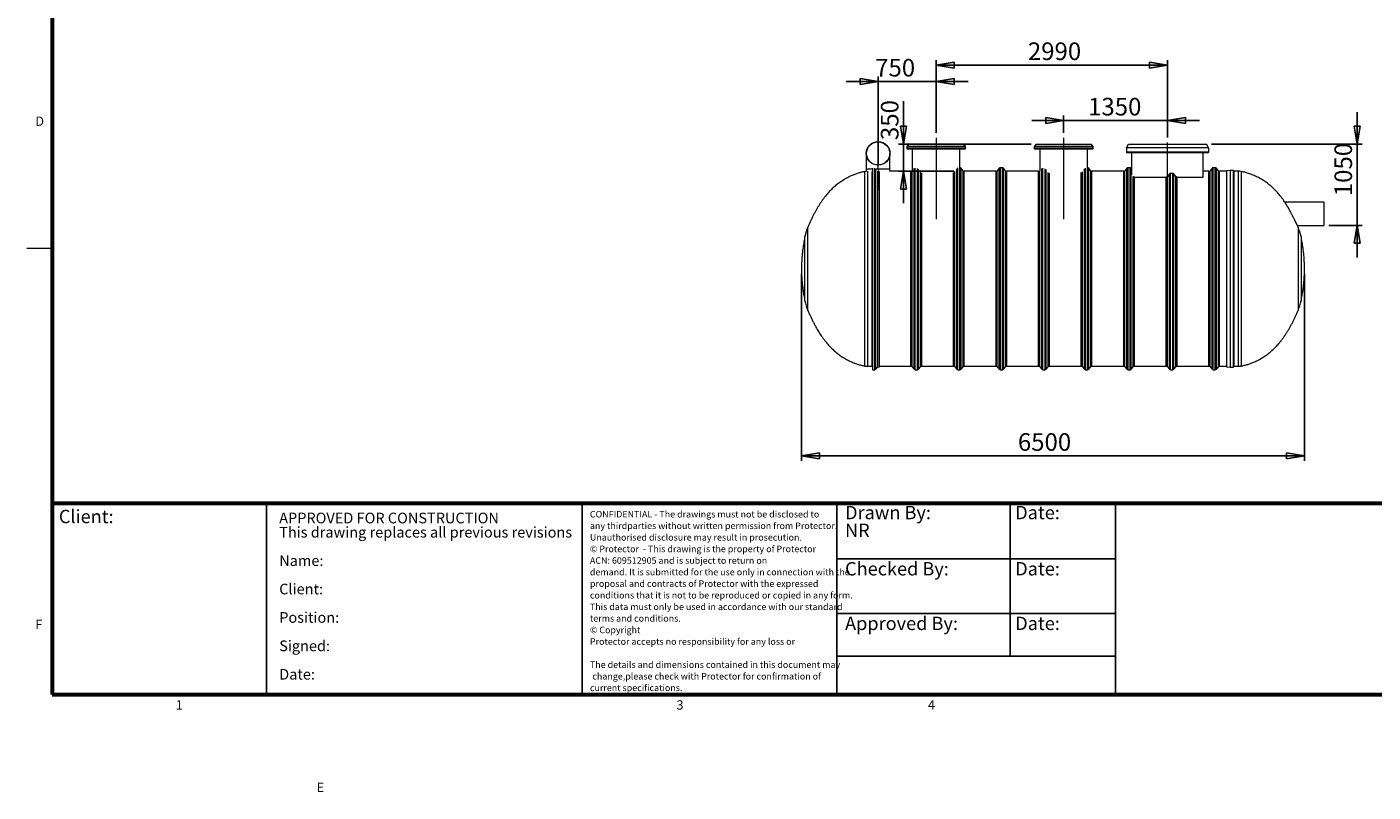
# Model space of a CAD drawing. Units: millimetres. Extents: x 5 to 415, y -10 to 292.
# Drawn here: x 5 to 273, y -10 to 142 of the extents above; entities that cross this region are included whole.
import ezdxf

# ---------------------------------------------------------------- set-up
doc = ezdxf.new("R2010")
doc.units = ezdxf.units.MM
doc.linetypes.add('CENTERX2', pattern=[20.32, 12.7, -2.54, 2.54, -2.54])
doc.layers.add('BORDER', color=7, linetype='Continuous', lineweight=60)
doc.layers.add('LAYOUT', color=7, linetype='Continuous')
doc.layers.add('TEXT', color=7, linetype='Continuous')
doc.styles.add('SLDTEXTSTYLE0', font='TXT', dxfattribs={"width": 0.75})
doc.styles.add('SLDTEXTSTYLE1', font='TXT', dxfattribs={"width": 0.605})
doc.dimstyles.new('SLDDIMSTYLE1', dxfattribs={"dimtxt": 3.5, "dimasz": 3.556, "dimexe": 0, "dimexo": 0.0625, "dimgap": 0.875, "dimtad": 1, "dimdec": 6, "dimlfac": 65, "dimrnd": 1e-09, "dimzin": 12, "dimdsep": 46, "dimtxsty": 'SLDTEXTSTYLE0', "dimblk1": 'CLOSED', "dimblk2": 'CLOSED', "dimsah": 1, "dimcen": 0.09, "dimadec": 0, "dimazin": 3, "dimtfac": 1, "dimtofl": 0, "dimtmove": 0, "dimatfit": 3, "dimldrblk": 'CLOSED', "dimfxl": 0, "dimfrac": 2, "dimtolj": 1, "dimtzin": 12, "dimarcsym": 0})
doc.dimstyles.new('SLDDIMSTYLE2', dxfattribs={"dimtxt": 3.5, "dimasz": 3.556, "dimexe": 0, "dimexo": 0.0625, "dimgap": 0.875, "dimtad": 1, "dimdec": 6, "dimlfac": 65, "dimrnd": 1e-09, "dimzin": 12, "dimdsep": 46, "dimtxsty": 'SLDTEXTSTYLE0', "dimblk1": 'CLOSED', "dimblk2": 'CLOSED', "dimsah": 1, "dimcen": 0.09, "dimadec": 0, "dimazin": 3, "dimtfac": 1, "dimtmove": 0, "dimatfit": 0, "dimldrblk": 'CLOSED', "dimfxl": 0, "dimfrac": 2, "dimtolj": 1, "dimtzin": 12, "dimarcsym": 0})
doc.dimstyles.new('SLDDIMSTYLE3', dxfattribs={"dimtxt": 3.5, "dimasz": 3.556, "dimexe": 0, "dimexo": 0.0625, "dimgap": 0.875, "dimtad": 1, "dimdec": 6, "dimlfac": 65, "dimrnd": 1e-09, "dimzin": 12, "dimdsep": 46, "dimtxsty": 'SLDTEXTSTYLE0', "dimblk1": 'CLOSED', "dimblk2": 'CLOSED', "dimsah": 1, "dimcen": 0.09, "dimadec": 0, "dimazin": 3, "dimtfac": 1, "dimtdec": 0, "dimtofl": 0, "dimtmove": 0, "dimatfit": 3, "dimldrblk": 'CLOSED', "dimfxl": 0, "dimfrac": 2, "dimtolj": 1, "dimtzin": 12, "dimarcsym": 0})

# ---------------------------------------------------------------- blocks, each defined once
blk = doc.blocks.new('SW_NOTE_0')
at = {"color": 0, "linetype": 'Continuous', "lineweight": 0, "char_height": 2.646, "attachment_point": 1, "style": 'SLDTEXTSTYLE0'}
for s, insert in [('Drawn By:', (0, 3.41)), ('NR', (0, -0.12))]:
    blk.add_mtext(s, dxfattribs=dict(at, insert=insert))
blk = doc.blocks.new('SW_NOTE_1')
at = {"color": 0, "linetype": 'Continuous', "lineweight": 0, "char_height": 1.3, "attachment_point": 1, "style": 'SLDTEXTSTYLE1'}
for s, insert in [('CONFIDENTIAL - The drawings must not be disclosed to', (0, 1.68)), ('any thirdparties without written permission from Protector.', (0, -0.62)), ('© Protector  - This drawing is the property of Protector', (0, -5.22)), ('Unauthorised disclosure may result in prosecution.', (0, -2.92)), ('ACN: 609512905 and is subject to return on', (0, -7.52)), ('demand. It is submitted for the use only in connection with the', (0, -9.82)), ('proposal and contracts of Protector with the expressed', (0, -12.12)), ('conditions that it is not to be reproduced or copied in any form.', (0, -14.42)), ('This data must only be used in accordance with our standard', (0, -16.72)), ('terms and conditions.', (0, -19.02)), ('© Copyright', (0, -21.32)), ('Protector accepts no responsibility for any loss or', (0, -23.62)), ('The details and dimensions contained in this document may', (0, -28.22)), ('change,please check with Protector for confirmation of', (0.49, -30.52)), ('current specifications.', (0, -32.82))]:
    blk.add_mtext(s, dxfattribs=dict(at, insert=insert))
blk = doc.blocks.new('SW_NOTE_2')
at = {"color": 0, "linetype": 'Continuous', "lineweight": 0, "attachment_point": 1, "style": 'SLDTEXTSTYLE0'}
for s, insert, char_height in [('APPROVED FOR CONSTRUCTION', (0, 2.73), 2.1167), ('This drawing replaces all previous revisions', (0, -0.09), 2.1167), ('Name:', (0, -5.74), 2.117), ('Client:', (0, -11.38), 2.117), ('Position:', (0, -17.03), 2.117), ('Signed:', (0, -22.67), 2.117), ('Date:', (0, -28.32), 2.117)]:
    blk.add_mtext(s, dxfattribs=dict(at, insert=insert, char_height=char_height))
blk = doc.blocks.new('_CLOSED')
at = {"color": 0, "linetype": 'ByBlock', "lineweight": -2}
for p, q in [((-1, 0.166667), (0, 0)), ((-1, 0.166667), (-1, -0.166667)), ((0, 0), (-1, -0.166667)), ((0, 0), (-1, 0))]:
    blk.add_line(p, q, dxfattribs=at)
blk = doc.blocks.new('_D_1')
at = {"layer": 'TEXT'}
for p, q in [((185.8, 121.41), (185.8, 135.88)), ((185.8, 134.88), (231.8, 134.88)), ((231.8, 120.49), (231.8, 135.88))]:
    blk.add_line(p, q, dxfattribs=at)
at = {"layer": 'TEXT', "xscale": 3.556, "yscale": 3.556, "rotation": 180.0000000000004}
blk.add_blockref('_CLOSED', (185.8, 134.88, -19.54), dxfattribs=at)
at = {"layer": 'TEXT', "xscale": 3.556, "yscale": 3.556}
blk.add_blockref('_CLOSED', (231.8, 134.88, -19.54), dxfattribs=at)
at = {"layer": 'TEXT', "insert": (204.04, 139.39), "char_height": 3.5, "attachment_point": 1, "style": 'SLDTEXTSTYLE0'}
blk.add_mtext('2990', dxfattribs=at)
blk = doc.blocks.new('_D_2')
at = {"layer": 'TEXT'}
for p, q in [((211.15, 123.87), (204.8, 123.87)), ((211.15, 121.41), (211.15, 124.87)), ((211.15, 123.87), (231.8, 123.87)), ((231.8, 120.49), (231.8, 124.87)), ((231.8, 123.87), (238.15, 123.87))]:
    blk.add_line(p, q, dxfattribs=at)
at = {"layer": 'TEXT', "xscale": 3.556, "yscale": 3.556}
blk.add_blockref('_CLOSED', (211.15, 123.87, -19.54), dxfattribs=at)
at = {"layer": 'TEXT', "xscale": 3.556, "yscale": 3.556, "rotation": 180.0000000000004}
blk.add_blockref('_CLOSED', (231.8, 123.87, -19.54), dxfattribs=at)
at = {"layer": 'TEXT', "insert": (216.01, 128.38), "char_height": 3.5, "attachment_point": 1, "style": 'SLDTEXTSTYLE0'}
blk.add_mtext('1350', dxfattribs=at)
blk = doc.blocks.new('_D_3')
at = {"layer": 'TEXT'}
for p, q in [((174.26, 131.6), (167.91, 131.6)), ((174.26, 115.27), (174.26, 132.6)), ((174.26, 131.6), (185.8, 131.6)), ((185.8, 121.41), (185.8, 132.6)), ((185.8, 131.6), (192.15, 131.6))]:
    blk.add_line(p, q, dxfattribs=at)
at = {"layer": 'TEXT', "xscale": 3.556, "yscale": 3.556}
blk.add_blockref('_CLOSED', (174.26, 131.6, -19.54), dxfattribs=at)
at = {"layer": 'TEXT', "xscale": 3.556, "yscale": 3.556, "rotation": 180.0000000000004}
blk.add_blockref('_CLOSED', (185.8, 131.6, -19.54), dxfattribs=at)
at = {"layer": 'TEXT', "insert": (173.67, 136.12), "char_height": 3.5, "attachment_point": 1, "style": 'SLDTEXTSTYLE0'}
blk.add_mtext('750', dxfattribs=at)
blk = doc.blocks.new('_D_4')
at = {"layer": 'TEXT'}
for p, q in [((159.03, 93.41), (159.03, 56.23)), ((259.03, 93.41), (259.03, 56.23)), ((159.03, 57.23), (259.03, 57.23))]:
    blk.add_line(p, q, dxfattribs=at)
at = {"layer": 'TEXT', "xscale": 3.556, "yscale": 3.556, "rotation": 180.0000000000004}
blk.add_blockref('_CLOSED', (159.03, 57.23, -19.54), dxfattribs=at)
at = {"layer": 'TEXT', "xscale": 3.556, "yscale": 3.556}
blk.add_blockref('_CLOSED', (259.03, 57.23, -19.54), dxfattribs=at)
at = {"layer": 'TEXT', "insert": (202.05, 61.74), "char_height": 3.5, "attachment_point": 1, "style": 'SLDTEXTSTYLE0'}
blk.add_mtext('6500', dxfattribs=at)
blk = doc.blocks.new('_D_5')
at = {"layer": 'TEXT'}
for p, q in [((269.51, 119.18), (269.51, 125.53)), ((240.54, 119.18), (270.51, 119.18)), ((269.51, 103.03), (269.51, 119.18)), ((263.86, 103.03), (270.51, 103.03)), ((269.51, 103.03), (269.51, 96.68))]:
    blk.add_line(p, q, dxfattribs=at)
at = {"layer": 'TEXT', "xscale": 3.556, "yscale": 3.556}
for p, rotation in [((269.51, 119.18, -19.54), 270.0000000000004), ((269.51, 103.03, -19.54), 90.0000000000004)]:
    blk.add_blockref('_CLOSED', p, dxfattribs=dict(at, rotation=rotation))
at = {"layer": 'TEXT', "insert": (265, 108.83), "char_height": 3.5, "attachment_point": 1, "rotation": 90, "style": 'SLDTEXTSTYLE0'}
blk.add_mtext('1050', dxfattribs=at)
blk = doc.blocks.new('_D_6')
at = {"layer": 'TEXT'}
for p, q in [((179.32, 119.18), (179.32, 127.74)), ((204.66, 119.18), (178.32, 119.18)), ((179.32, 113.8), (179.32, 119.18)), ((189.4, 113.8), (178.32, 113.8)), ((179.32, 113.8), (179.32, 107.45))]:
    blk.add_line(p, q, dxfattribs=at)
at = {"layer": 'TEXT', "xscale": 3.556, "yscale": 3.556}
for p, rotation in [((179.32, 119.18, -19.54), 270.0000000000015), ((179.32, 113.8, -19.54), 90.0000000000015)]:
    blk.add_blockref('_CLOSED', p, dxfattribs=dict(at, rotation=rotation))
at = {"layer": 'TEXT', "insert": (174.81, 119.99), "char_height": 3.5, "attachment_point": 1, "rotation": 90, "style": 'SLDTEXTSTYLE0'}
blk.add_mtext('350', dxfattribs=at)

msp = doc.modelspace()

# ---------------------------------------------------------------- linework, layer by layer
at = {"color": 7, "linetype": 'Continuous', "lineweight": 15}
for p, q in [((180.31198413, 119.18388127), (179.95139253, 118.72234325)), ((179.95139253, 118.72234325), (179.95139253, 118.41465123)), ((191.64370008, 118.72234325), (179.95139253, 118.72234325)), ((179.95139253, 118.41465123), (179.95139253, 118.23003456)), ((179.95139253, 118.41465123), (191.64370008, 118.41465123)), ((179.95139253, 118.23003456), (191.64370008, 118.23003456)), ((180.31198413, 119.18388127), (191.28310848, 119.18388127)), ((181.05908525, 118.23003456), (181.05908525, 113.94834499)), ((190.53600736, 114.49123143), (190.53600736, 118.23003456)), ((191.64370008, 118.72234325), (191.28310848, 119.18388127)), ((191.64370008, 118.41465123), (191.64370008, 118.72234325)), ((191.64370008, 118.23003456), (191.64370008, 118.41465123)), ((205.66472258, 119.18388127), (205.30413099, 118.72234325)), ((205.30413099, 118.72234325), (205.30413099, 118.41465123)), ((216.9964367, 118.72234325), (205.30413099, 118.72234325)), ((205.30413099, 118.41465123), (205.30413099, 118.23003456)), ((205.30413099, 118.41465123), (216.9964367, 118.41465123)), ((205.30413099, 118.23003456), (216.9964367, 118.23003456)), ((205.66472258, 119.18388127), (216.63584327, 119.18388127)), ((206.41182371, 118.23003456), (206.41182371, 113.91009164)), ((215.88874581, 114.49157255), (215.88874581, 118.23003456)), ((216.9964367, 118.72234325), (216.63584327, 119.18388127)), ((216.9964367, 118.41465123), (216.9964367, 118.72234325)), ((216.9964367, 118.23003456), (216.9964367, 118.41465123)), ((223.64370074, 118.41465123), (224.05270781, 119.18388127)), ((223.64370074, 118.41465123), (223.64370074, 117.64541753)), ((239.95139354, 118.41465123), (223.64370074, 118.41465123)), ((224.05270781, 119.18388127), (239.54238647, 119.18388127)), ((239.95139354, 118.41465123), (239.54238647, 119.18388127)), ((239.95139354, 118.41465123), (239.95139354, 117.64541753)), ((171.90524233, 117.3444966), (171.90524233, 114.26757279)), ((176.61293088, 114.26757279), (176.61293088, 117.3444966)), ((223.64370074, 117.64541753), (223.64370074, 117.49157152)), ((223.64370074, 117.64541753), (239.95139354, 117.64541753)), ((223.64370074, 117.49157152), (239.95139354, 117.49157152)), ((224.72062462, 113.10472835), (224.72062462, 117.49157152)), ((238.87447103, 112.63551692), (238.87447103, 117.49157152)), ((239.95139354, 117.64541753), (239.95139354, 117.49157152)), ((171.90524233, 114.26757279), (171.90524233, 113.78659815)), ((173.13909882, 114.40815539), (173.13909882, 74.34272838)), ((174.54133752, 74.95311112), (174.54133752, 113.77011426)), ((180.79073597, 113.79926368), (176.59273499, 113.79926368)), ((176.61293088, 113.79926368), (176.61293088, 114.26757279)), ((180.79073597, 91.63061544), (180.79073597, 113.79926368)), ((181.06908416, 113.96034661), (181.02711515, 113.90997793)), ((182.92511778, 75.03003412), (182.92511778, 113.48781199)), ((189.2522737, 75.03003412), (189.2522737, 113.57571875)), ((191.15028366, 113.90997793), (190.75787969, 114.3808583)), ((197.7138151, 113.79926368), (191.38665918, 113.79926368)), ((191.38665918, 91.63061544), (191.38665918, 113.79926368)), ((197.7138151, 91.63061544), (197.7138151, 113.79926368)), ((198.34259091, 114.3808583), (197.95019061, 113.90997793)), ((198.98304557, 114.49157255), (198.57896643, 114.49157255)), ((199.61182139, 113.90997793), (199.21942109, 114.3808583)), ((206.17535282, 113.79926368), (199.8481969, 113.79926368)), ((199.8481969, 91.63061544), (199.8481969, 113.79926368)), ((206.17535282, 91.63061544), (206.17535282, 113.79926368)), ((206.41182371, 113.91009164), (206.41172834, 113.90997793)), ((208.30973463, 75.03003412), (208.30973463, 113.42432662)), ((214.63689055, 75.03003412), (214.63689055, 113.53183506)), ((215.90612103, 114.49157255), (215.88874581, 114.49157255)), ((216.53489868, 113.90997793), (216.14249654, 114.3808583)), ((223.09842828, 113.79926368), (216.77127419, 113.79926368)), ((216.77127419, 91.63061544), (216.77127419, 113.79926368)), ((223.09842828, 91.63061544), (223.09842828, 113.79926368)), ((223.72720593, 114.3808583), (223.33480379, 113.90997793)), ((224.36765876, 114.49157255), (223.96358328, 114.49157255)), ((224.72062462, 114.24095427), (224.6040361, 114.3808583)), ((225.23281375, 112.63551692), (231.55996784, 112.63551692)), ((225.23281375, 75.03003412), (225.23281375, 112.63551692)), ((231.55996784, 75.03003412), (231.55996784, 112.63551692)), ((232.18874549, 113.25307606), (231.79634336, 112.75325535)), ((232.82919832, 113.37037433), (232.42512101, 113.37037433)), ((233.45797597, 112.75325535), (233.06557383, 113.25307606)), ((233.69435148, 112.63551692), (238.87447103, 112.63551692)), ((233.69435148, 75.03003412), (233.69435148, 112.63551692)), ((240.02150557, 113.79926368), (238.87447103, 113.79926368)), ((240.02150557, 91.63061544), (240.02150557, 113.79926368)), ((240.65028368, 114.3808583), (240.25788154, 113.90997793)), ((241.2907365, 114.49157255), (240.88665965, 114.49157255)), ((241.91951461, 113.90997793), (241.52711202, 114.3808583)), ((243.52287864, 113.79926368), (242.15589013, 113.79926368)), ((242.15589013, 91.63061544), (242.15589013, 113.79926368)), ((244.2590861, 113.95310969), (243.52287864, 113.87618852)), ((243.52287864, 113.87618852), (243.52287864, 74.95311112)), ((244.86358265, 113.95310969), (244.2590861, 113.95310969)), ((244.2590861, 113.95310969), (244.2590861, 74.87618812)), ((244.92512101, 113.89157202), (244.92512101, 74.93772624)), ((245.8800892, 113.79926368), (244.98665936, 113.79926368)), ((262.85908574, 107.64541789), (255.15664892, 107.64541789)), ((262.85908574, 107.64541789), (262.85908574, 105.33772595)), ((262.85908574, 105.33772595), (262.85908574, 103.03003401)), ((257.76386888, 102.69843962), (257.58577845, 103.10957229)), ((257.62023177, 103.03003401), (262.85908574, 103.03003401)), ((180.79073597, 75.03003412), (180.79073597, 91.63061544)), ((191.38665918, 75.03003412), (191.38665918, 91.63061544)), ((197.7138151, 75.03003412), (197.7138151, 91.63061544)), ((199.8481969, 75.03003412), (199.8481969, 91.63061544)), ((206.17535282, 75.03003412), (206.17535282, 91.63061544)), ((216.77127419, 75.03003412), (216.77127419, 91.63061544)), ((223.09842828, 75.03003412), (223.09842828, 91.63061544)), ((240.02150557, 75.03003412), (240.02150557, 91.63061544)), ((242.15589013, 75.03003412), (242.15589013, 91.63061544)), ((172.18412604, 75.03003412), (173.07755748, 75.03003412)), ((174.22809219, 74.92038129), (174.54133752, 74.95311112)), ((174.54133752, 75.03003412), (180.79073597, 75.03003412)), ((182.92511778, 75.03003412), (189.2522737, 75.03003412)), ((191.38665918, 75.03003412), (197.7138151, 75.03003412)), ((199.8481969, 75.03003412), (206.17535282, 75.03003412)), ((208.30973463, 75.03003412), (214.63689055, 75.03003412)), ((216.77127419, 75.03003412), (223.09842828, 75.03003412)), ((225.23281375, 75.03003412), (231.55996784, 75.03003412)), ((233.69435148, 75.03003412), (240.02150557, 75.03003412)), ((242.15589013, 75.03003412), (243.52287864, 75.03003412)), ((243.52287864, 74.95311112), (244.2590861, 74.87618812)), ((244.98665936, 75.03003412), (245.8800892, 75.03003412)), ((173.19435324, 74.33772617), (173.59843239, 74.33772617)), ((173.83480423, 74.44843905), (174.22720454, 74.9193217)), ((181.02711515, 74.9193217), (181.41951546, 74.44843905)), ((181.6558873, 74.33772617), (182.05996645, 74.33772617)), ((182.29634563, 74.44843905), (182.68874593, 74.9193217)), ((189.48864921, 74.9193217), (189.88105318, 74.44843905)), ((190.1174287, 74.33772617), (190.52150418, 74.33772617)), ((190.75787969, 74.44843905), (191.15028366, 74.9193217)), ((197.95019061, 74.9193217), (198.34259091, 74.44843905)), ((198.57896643, 74.33772617), (198.98304557, 74.33772617)), ((199.21942109, 74.44843905), (199.61182139, 74.9193217)), ((206.41172834, 74.9193217), (206.80412864, 74.44843905)), ((207.04050416, 74.33772617), (207.4445833, 74.33772617)), ((207.68095881, 74.44843905), (208.07335912, 74.9193217)), ((214.87326607, 74.9193217), (215.26567004, 74.44843905)), ((215.50204555, 74.33772617), (215.90612103, 74.33772617)), ((216.14249654, 74.44843905), (216.53489868, 74.9193217)), ((223.33480379, 74.9193217), (223.72720593, 74.44843905)), ((223.96358328, 74.33772617), (224.36765876, 74.33772617)), ((224.6040361, 74.44843905), (224.99643824, 74.9193217)), ((231.79634336, 74.9193217), (232.18874549, 74.44843905)), ((232.42512101, 74.33772617), (232.82919832, 74.33772617)), ((233.06557383, 74.44843905), (233.45797597, 74.9193217)), ((240.25788154, 74.9193217), (240.65028368, 74.44843905)), ((240.88665965, 74.33772617), (241.2907365, 74.33772617)), ((241.52711202, 74.44843905), (241.91951461, 74.9193217)), ((244.2590861, 74.87618812), (244.86358265, 74.87618812))]:
    msp.add_line(p, q, dxfattribs=at)
at = {"color": 8, "linetype": 'Continuous', "lineweight": 15}
for p, q in [((171.59527617, 75.08690658), (171.59527617, 113.74239168)), ((171.90524233, 114.26757279), (173.13909882, 114.26757279)), ((172.18412604, 75.03003412), (172.18412604, 113.78259639)), ((173.07755748, 75.03003412), (173.07755748, 113.72207842)), ((173.19435324, 74.33772617), (173.19435324, 114.41053224)), ((173.59843239, 74.33772617), (173.59843239, 114.39551187)), ((173.83480423, 74.44843905), (173.83480423, 114.28436113)), ((173.84468577, 114.26757279), (174.2590866, 114.26757279)), ((174.22720454, 74.9193217), (174.22720454, 113.80232278)), ((174.2590866, 114.26757279), (176.61293088, 114.26757279)), ((181.02711515, 91.61471475), (181.02711515, 113.90997793)), ((181.41951546, 74.44843905), (181.41951546, 114.34752004)), ((181.6558873, 74.33772617), (181.6558873, 114.41697688)), ((182.05996645, 74.33772617), (182.05996645, 114.3475934)), ((182.29634563, 74.44843905), (182.29634563, 114.19752541)), ((182.68874593, 74.9193217), (182.68874593, 113.63405061)), ((189.48864921, 74.9193217), (189.48864921, 113.7271549)), ((189.88105318, 74.44843905), (189.88105318, 114.29558881)), ((190.1174287, 74.33772617), (190.1174287, 114.44831241)), ((190.52150418, 91.53118572), (190.52150418, 114.49147351)), ((190.75787969, 91.54708641), (190.75787969, 114.3808583)), ((191.15028366, 91.61471475), (191.15028366, 113.90997793)), ((197.95019061, 91.61471475), (197.95019061, 113.90997793)), ((198.34259091, 91.54708641), (198.34259091, 114.3808583)), ((198.57896643, 91.53118572), (198.57896643, 114.49157255)), ((198.98304557, 91.53118572), (198.98304557, 114.49157255)), ((199.21942109, 91.54708641), (199.21942109, 114.3808583)), ((199.61182139, 91.61471475), (199.61182139, 113.90997793)), ((206.41172834, 91.61471475), (206.41172834, 113.90997793)), ((206.80412864, 74.44843905), (206.80412864, 114.32034766)), ((207.04050416, 74.33772617), (207.04050416, 114.38140482)), ((207.4445833, 74.33772617), (207.4445833, 114.30216549)), ((207.68095881, 74.44843905), (207.68095881, 114.14746485)), ((208.07335912, 74.9193217), (208.07335912, 113.57403882)), ((214.87326607, 74.9193217), (214.87326607, 113.68834769)), ((215.26567004, 74.44843905), (215.26567004, 114.27124077)), ((215.50204555, 74.33772617), (215.50204555, 114.43261347)), ((215.90612103, 91.53118572), (215.90612103, 114.49157255)), ((216.14249654, 91.54708641), (216.14249654, 114.3808583)), ((216.53489868, 91.61471475), (216.53489868, 113.90997793)), ((223.33480379, 91.61471475), (223.33480379, 113.90997793)), ((223.72720593, 91.54708641), (223.72720593, 114.3808583)), ((223.96358328, 91.53118572), (223.96358328, 114.49157255)), ((224.36765876, 91.53118572), (224.36765876, 114.49157255)), ((224.6040361, 91.54708641), (224.6040361, 114.3808583)), ((224.99643824, 91.61471475), (224.99643824, 112.75325535)), ((231.79634336, 74.9193217), (231.79634336, 112.75325535)), ((232.18874549, 74.44843905), (232.18874549, 113.25307606)), ((232.42512101, 74.33772617), (232.42512101, 113.37037433)), ((232.82919832, 74.33772617), (232.82919832, 113.37037433)), ((233.06557383, 74.44843905), (233.06557383, 113.25307606)), ((233.45797597, 74.9193217), (233.45797597, 112.75325535)), ((240.25788154, 91.61471475), (240.25788154, 113.90997793)), ((240.65028368, 91.54708641), (240.65028368, 114.3808583)), ((240.88665965, 91.53118572), (240.88665965, 114.49157255)), ((241.2907365, 91.53118572), (241.2907365, 114.49157255)), ((241.52711202, 91.54708641), (241.52711202, 114.3808583)), ((241.91951461, 91.61471475), (241.91951461, 113.90997793)), ((244.86358265, 113.95310969), (244.86358265, 74.87618812)), ((244.98665936, 113.79926368), (244.98665936, 75.03003412)), ((245.8800892, 113.79926368), (245.8800892, 75.03003412)), ((246.4689432, 113.74239168), (246.4689432, 75.08690658)), ((160.30034637, 86.13085864), (160.30034637, 102.69843962)), ((257.76386888, 102.69843962), (257.76386888, 86.13085864)), ((159.70017711, 88.03337426), (159.70017711, 100.79592538)), ((258.36404455, 100.79592538), (258.36404455, 88.03337426)), ((181.02711515, 74.9193217), (181.02711515, 91.61471475)), ((190.52150418, 74.33772617), (190.52150418, 91.53118572)), ((190.75787969, 74.44843905), (190.75787969, 91.54708641)), ((191.15028366, 74.9193217), (191.15028366, 91.61471475)), ((197.95019061, 74.9193217), (197.95019061, 91.61471475)), ((198.34259091, 74.44843905), (198.34259091, 91.54708641)), ((198.57896643, 74.33772617), (198.57896643, 91.53118572)), ((198.98304557, 74.33772617), (198.98304557, 91.53118572)), ((199.21942109, 74.44843905), (199.21942109, 91.54708641)), ((199.61182139, 74.9193217), (199.61182139, 91.61471475)), ((206.41172834, 74.9193217), (206.41172834, 91.61471475)), ((215.90612103, 74.33772617), (215.90612103, 91.53118572)), ((216.14249654, 74.44843905), (216.14249654, 91.54708641)), ((216.53489868, 74.9193217), (216.53489868, 91.61471475)), ((223.33480379, 74.9193217), (223.33480379, 91.61471475)), ((223.72720593, 74.44843905), (223.72720593, 91.54708641)), ((223.96358328, 74.33772617), (223.96358328, 91.53118572)), ((224.36765876, 74.33772617), (224.36765876, 91.53118572)), ((224.6040361, 74.44843905), (224.6040361, 91.54708641)), ((224.99643824, 74.9193217), (224.99643824, 91.61471475)), ((240.25788154, 74.9193217), (240.25788154, 91.61471475)), ((240.65028368, 74.44843905), (240.65028368, 91.54708641)), ((240.88665965, 74.33772617), (240.88665965, 91.53118572)), ((241.2907365, 74.33772617), (241.2907365, 91.53118572)), ((241.52711202, 74.44843905), (241.52711202, 91.54708641)), ((241.91951461, 74.9193217), (241.91951461, 91.61471475))]:
    msp.add_line(p, q, dxfattribs=at)
at = {"color": 7, "linetype": 'Continuous', "lineweight": 0}
for p, q in [((5, 98.5), (10, 98.5)), ((10, 9.83584124), (227.8, 9.83584124)), ((158.73074544, 9.90452978), (158.73074544, 9.83584124))]:
    msp.add_line(p, q, dxfattribs=at)
at = {"color": 7, "linetype": 'Continuous', "lineweight": 15}
for radius in [2.35384615, 2.30769231]:
    msp.add_circle((174.25908607, 117.34449709), radius, dxfattribs=at)
for centre, radius, start, end in [((172.18412953, 110.72234176), 3.07692308, 94.8228367904, 101.0331882115), ((180.79073642, 114.10695714), 0.30769231, 270, 320.1944289077), ((190.52150565, 114.18388022), 0.30769231, 39.8055710923, 89.1614728645), ((191.38665946, 114.10695714), 0.30769231, 219.8055710923, 270), ((197.71381334, 114.10695714), 0.30769231, 270, 320.1944289077), ((198.57896715, 114.18388022), 0.30769231, 90, 140.1944289077), ((198.98304411, 114.18388022), 0.30769231, 39.8055710923, 90), ((199.84819792, 114.10695714), 0.30769231, 219.8055710923, 270), ((206.1753518, 114.10695714), 0.30769231, 270, 320.1944289077), ((215.90612103, 114.18388022), 0.30769231, 39.8055710923, 90), ((216.77127484, 114.10695714), 0.30769231, 219.8055710923, 270), ((223.09842872, 114.10695714), 0.30769231, 270, 320.1944289077), ((223.96358254, 114.18388022), 0.30769231, 90, 140.1944289077), ((224.36765949, 114.18388022), 0.30769231, 39.8055710923, 90), ((240.02150565, 114.10695714), 0.30769231, 270, 320.1944289077), ((240.88665946, 114.18388022), 0.30769231, 90, 140.1944289077), ((241.29073642, 114.18388022), 0.30769231, 39.8055710923, 90), ((242.15589023, 114.10695714), 0.30769231, 219.8055710923, 270), ((244.86358254, 113.89157252), 0.06153846, 0, 90), ((244.98665946, 113.86080329), 0.06153846, 180, 270), ((245.88008917, 110.72234176), 3.07692308, 78.9668117885, 90), ((169.99063695, 98.59557699), 10.52307692, 157.0522219736, 167.930538815), ((248.07358174, 98.59557699), 10.52307692, 12.069461185, 22.9477780264), ((169.99063695, 90.23372191), 10.52307692, 192.069461185, 202.9477780264), ((248.07358174, 90.23372191), 10.52307692, 337.0522219736, 347.930538815), ((172.18412953, 78.10695714), 3.07692308, 258.9668117885, 270), ((173.07755924, 74.9684956), 0.06153846, 0, 90), ((180.79073642, 74.72234176), 0.30769231, 39.8055710923, 90), ((182.925121, 74.72234176), 0.30769231, 90, 140.1944289077), ((189.25227488, 74.72234176), 0.30769231, 39.8055710923, 90), ((191.38665946, 74.72234176), 0.30769231, 90, 140.1944289077), ((197.71381334, 74.72234176), 0.30769231, 39.8055710923, 90), ((199.84819792, 74.72234176), 0.30769231, 90, 140.1944289077), ((206.1753518, 74.72234176), 0.30769231, 39.8055710923, 90), ((208.30973638, 74.72234176), 0.30769231, 90, 140.1944289077), ((214.63689026, 74.72234176), 0.30769231, 39.8055710923, 90), ((216.77127484, 74.72234176), 0.30769231, 90, 140.1944289077), ((223.09842872, 74.72234176), 0.30769231, 39.8055710923, 90), ((225.23281331, 74.72234176), 0.30769231, 90, 140.1944289077), ((231.55996719, 74.72234176), 0.30769231, 39.8055710923, 90), ((233.69435177, 74.72234176), 0.30769231, 90, 140.1944289077), ((240.02150565, 74.72234176), 0.30769231, 39.8055710923, 90), ((242.15589023, 74.72234176), 0.30769231, 90, 140.1944289077), ((244.98665946, 74.9684956), 0.06153846, 90, 180), ((245.88008917, 78.10695714), 3.07692308, 270, 281.0331882115), ((173.19435177, 74.64541868), 0.30769231, 259.6549519752, 270), ((173.59842872, 74.64541868), 0.30769231, 270, 320.1944289077), ((181.65589023, 74.64541868), 0.30769231, 219.8055710923, 270), ((182.05996719, 74.64541868), 0.30769231, 270, 320.1944289077), ((190.11742869, 74.64541868), 0.30769231, 219.8055710923, 270), ((190.52150565, 74.64541868), 0.30769231, 270, 320.1944289077), ((198.57896715, 74.64541868), 0.30769231, 219.8055710923, 270), ((198.98304411, 74.64541868), 0.30769231, 270, 320.1944289077), ((207.04050561, 74.64541868), 0.30769231, 219.8055710923, 270), ((207.44458257, 74.64541868), 0.30769231, 270, 320.1944289077), ((215.50204408, 74.64541868), 0.30769231, 219.8055710923, 270), ((215.90612103, 74.64541868), 0.30769231, 270, 320.1944289077), ((223.96358254, 74.64541868), 0.30769231, 219.8055710923, 270), ((224.36765949, 74.64541868), 0.30769231, 270, 320.1944289077), ((232.425121, 74.64541868), 0.30769231, 219.8055710923, 270), ((232.82919795, 74.64541868), 0.30769231, 270, 320.1944289077), ((240.88665946, 74.64541868), 0.30769231, 219.8055710923, 270), ((241.29073642, 74.64541868), 0.30769231, 270, 320.1944289077), ((244.86358254, 74.93772637), 0.06153846, 270, 0)]:
    msp.add_arc(centre, radius, start, end, dxfattribs=at)
for points, knots in [([(171.59527617, 113.74239168), (171.49028393, 113.7209205), (171.27638153, 113.67717691), (170.95306455, 113.59827998), (170.62235894, 113.50850264), (170.28658656, 113.40712679), (169.94751484, 113.29464787), (169.60671244, 113.17114795), (169.25395131, 113.03223954), (168.89063424, 112.87677852), (168.51815675, 112.70354506), (168.14868311, 112.51735702), (167.78301319, 112.31818234), (167.40765545, 112.09772385), (167.02391119, 111.85410712), (166.63315689, 111.58544367), (166.24941293, 111.30024905), (165.87292394, 110.99841841), (165.50386174, 110.67982532), (165.1423276, 110.34436589), (164.78836293, 109.9919636), (164.44195886, 109.62259057), (164.10309282, 109.23625532), (163.77171916, 108.83303437), (163.44777682, 108.41308731), (163.13120579, 107.97665963), (162.82194471, 107.52411467), (162.51996121, 107.05592322), (162.22519994, 106.57272473), (161.93301005, 106.06722031), (161.64390671, 105.53982426), (161.3584643, 104.99123302), (161.08105685, 104.43096679), (160.81201499, 103.86074527), (160.55076223, 103.28294065), (160.38389177, 102.89344473), (160.30034637, 102.69843962)], [0, 0, 0, 0, 0.0194811007, 0.0396891664, 0.0604903444, 0.0817733155, 0.1034449755, 0.1254286774, 0.1476651454, 0.1723610148, 0.1972605156, 0.2223344825, 0.2475650432, 0.2729476734, 0.3014599035, 0.3301816105, 0.3591380907, 0.3883614211, 0.4178875829, 0.4477555552, 0.4780046611, 0.5086739369, 0.539799489, 0.5714130757, 0.6035419528, 0.6362059157, 0.6694171053, 0.7031778448, 0.7374808891, 0.7723065959, 0.8093165075, 0.8468123999, 0.8847247648, 0.9229665916, 0.9614324367, 1, 1, 1, 1]), ([(225.23281375, 112.63551692), (225.22595977, 112.63566687), (225.20123402, 112.63620781), (225.15975587, 112.64327491), (225.11074998, 112.66091557), (225.06621658, 112.68552671), (225.04081056, 112.70746382), (225.02831664, 112.71825184)], [0, 0, 0, 0, 0.091096794, 0.3286314608, 0.5548276435, 0.7810775526, 1, 1, 1, 1]), ([(231.79634336, 112.75325535), (231.79479754, 112.75131343), (231.78161428, 112.73475207), (231.75343779, 112.7062277), (231.70419667, 112.67116424), (231.65263689, 112.64894728), (231.60256491, 112.63736642), (231.57416649, 112.6361334), (231.55996784, 112.63551692)], [0, 0, 0, 0, 0.0272774236, 0.2326305473, 0.4379166184, 0.6882010186, 0.844106659, 1, 1, 1, 1]), ([(232.42512101, 113.37037433), (232.40018388, 113.36855497), (232.3590747, 113.36555573), (232.30455118, 113.34569433), (232.2613915, 113.32193938), (232.2216303, 113.29119358), (232.19980106, 113.26589082), (232.18874549, 113.25307606)], [0, 0, 0, 0, 0.2734912037, 0.4508537862, 0.633137658, 0.8141999847, 1, 1, 1, 1]), ([(233.06557383, 113.25307606), (233.05981286, 113.26003401), (233.04229601, 113.28119042), (233.00771988, 113.31179032), (232.96148199, 113.34059841), (232.9117288, 113.35988116), (232.86730067, 113.36916262), (232.83957221, 113.37004443), (232.82919832, 113.37037433)], [0, 0, 0, 0, 0.0992828886, 0.3018804301, 0.5044098134, 0.6952080602, 0.8859698732, 1, 1, 1, 1]), ([(233.69435148, 112.63551692), (233.6836651, 112.63587159), (233.65528717, 112.63681344), (233.61046589, 112.64636492), (233.56204134, 112.66569281), (233.52063795, 112.69125874), (233.48560673, 112.72068514), (233.46718663, 112.74239813), (233.45797597, 112.75325535)], [0, 0, 0, 0, 0.1173564411, 0.3116428571, 0.4996329606, 0.6876669788, 0.8438231002, 1, 1, 1, 1]), ([(255.21114224, 107.56548532), (255.1285884, 107.68787336), (254.94538416, 107.95947805), (254.64950837, 108.36839428), (254.32654586, 108.79020827), (253.99589184, 109.19513857), (253.65782109, 109.58324287), (253.31219966, 109.95437875), (252.95901716, 110.30853997), (252.59826715, 110.64575701), (252.22998866, 110.96610296), (251.85426554, 111.26967072), (251.4712603, 111.55658199), (251.08122132, 111.82696294), (250.68450478, 112.0809286), (250.28161604, 112.31859167), (249.87322874, 112.54003471), (249.4602341, 112.74530896), (249.05774646, 112.92809063), (248.66757189, 113.09011377), (248.29150805, 113.23299638), (247.91672923, 113.36258516), (247.54517656, 113.47875762), (247.17909917, 113.58092473), (246.82147762, 113.66994591), (246.5848994, 113.7185627), (246.4689432, 113.74239168)], [0, 0, 0, 0, 0.0402681694, 0.0893634987, 0.1376533974, 0.1851669367, 0.2319430954, 0.2780295238, 0.3234798844, 0.3683519881, 0.4127051946, 0.4565977354, 0.5000848674, 0.5432153108, 0.5860277001, 0.6285478673, 0.6707842426, 0.7127238421, 0.7543273229, 0.7913414107, 0.8279500109, 0.8640479067, 0.8994970828, 0.9341232999, 0.9677112658, 1, 1, 1, 1]), ([(257.58693845, 103.1100748), (257.58059718, 103.12442018), (257.56744167, 103.15418094), (257.53939441, 103.21391787), (257.5051232, 103.28520295), (257.46467013, 103.3677797), (257.41788549, 103.46208567), (257.36519179, 103.56732921), (257.30643659, 103.68388987), (257.2427079, 103.80968287), (257.17245168, 103.94781273), (257.09623893, 104.09716503), (257.01364994, 104.25852651), (256.92719446, 104.42696458), (256.83483004, 104.60638801), (256.73748053, 104.79486803), (256.6346899, 104.99310641), (256.52956549, 105.19493034), (256.42105291, 105.40215903), (256.31058828, 105.61180968), (256.21053962, 105.80033626), (256.12289324, 105.96436367), (256.04757444, 106.10447637), (255.97369172, 106.2410366), (255.90147001, 106.37360359), (255.831123, 106.50180139), (255.76166678, 106.62740057), (255.69345322, 106.74969917), (255.62687704, 106.86797919), (255.55929842, 106.98685472), (255.491776, 107.10421967), (255.424913, 107.21881106), (255.36326832, 107.32266866), (255.30678014, 107.41608306), (255.2753601, 107.46632612), (255.25957239, 107.49157189)], [0, 0, 0, 0, 0.0251945364, 0.0522682756, 0.0793437092, 0.1071073791, 0.1348723896, 0.1638656068, 0.1928606158, 0.2225370992, 0.2522151233, 0.2844653992, 0.3167173948, 0.3497290268, 0.3827420325, 0.4185348481, 0.4543286042, 0.4910243544, 0.52772058, 0.5660868818, 0.6044528362, 0.6307546879, 0.6570774601, 0.6833782276, 0.7091632213, 0.7349690243, 0.7607524435, 0.7873936662, 0.8140607765, 0.8406995567, 0.871979708, 0.9032579201, 0.9354003483, 0.96754044, 1, 1, 1, 1]), ([(159.70017711, 100.79592538), (159.66399401, 100.62096133), (159.59233367, 100.27444644), (159.49925258, 99.75779825), (159.41580579, 99.25194353), (159.34194104, 98.75864402), (159.27666893, 98.27956785), (159.2196227, 97.81581071), (159.1705763, 97.36785498), (159.12877508, 96.92893101), (159.0945213, 96.49823094), (159.06808454, 96.07375953), (159.04957196, 95.65865981), (159.03833485, 95.24755195), (159.03296604, 94.83338553), (159.03244411, 94.55548214), (159.03217961, 94.41464936)], [0, 0, 0, 0, 0.08338083727, 0.16513507073, 0.24498021609, 0.32264945068, 0.39791693958, 0.47062569829, 0.54071083896, 0.60822163382, 0.67639202309, 0.74234478151, 0.80669706681, 0.87030227643, 0.93427323378, 1, 1, 1, 1]), ([(259.03204114, 94.41464936), (259.0317925, 94.54918705), (259.0313018, 94.81470192), (259.02650801, 95.21024075), (259.01647992, 95.60238749), (258.9999829, 95.99744667), (258.97634434, 96.40031228), (258.94515419, 96.81459623), (258.90621304, 97.24275429), (258.85862997, 97.69364881), (258.8018957, 98.16827719), (258.73538699, 98.66677064), (258.65957419, 99.1811344), (258.5733824, 99.70954574), (258.47675944, 100.25002093), (258.40187609, 100.61269844), (258.36404455, 100.79592538)], [0, 0, 0, 0, 0.0627888992, 0.1239161051, 0.1846077188, 0.2458577167, 0.3084430721, 0.372940488, 0.4397437361, 0.509082598, 0.5845357095, 0.6628234392, 0.7437853261, 0.8271742508, 0.9126873502, 1, 1, 1, 1]), ([(159.03217961, 94.41464936), (159.03242783, 94.28011167), (159.0329177, 94.01459679), (159.03771226, 93.61905774), (159.04773302, 93.2269107), (159.06424205, 92.83185232), (159.0878729, 92.4289868), (159.11907103, 92.01470395), (159.15799841, 91.58654471), (159.2055905, 91.13565095), (159.26231945, 90.66102198), (159.32882817, 90.16252804), (159.40464791, 89.64816536), (159.49083237, 89.11975287), (159.58745595, 88.57927786), (159.66234343, 88.21660113), (159.70017711, 88.03337426)], [0, 0, 0, 0, 0.06278890071, 0.12391610682, 0.18460785396, 0.24585774718, 0.3084429455, 0.3729403849, 0.439743545, 0.509082454, 0.58453567573, 0.66282326664, 0.74378538057, 0.82717421622, 0.91268717807, 1, 1, 1, 1]), ([(258.36404455, 88.03337426), (258.40022715, 88.20833804), (258.47188651, 88.5548525), (258.56496973, 89.07150025), (258.64841552, 89.57735499), (258.72227519, 90.07065527), (258.7875478, 90.54973115), (258.84459147, 91.0134884), (258.89364642, 91.4614433), (258.93544436, 91.90036708), (258.96969143, 92.33106786), (258.99614191, 92.75553814), (259.01463921, 93.17063922), (259.02589133, 93.58174659), (259.0312478, 93.99591357), (259.03177432, 94.2738166), (259.03204114, 94.41464936)], [0, 0, 0, 0, 0.08338068763, 0.16513482438, 0.24498024572, 0.32264927181, 0.39791675813, 0.47062567453, 0.54071062458, 0.60822154944, 0.67639177779, 0.74234474627, 0.80669686517, 0.87030239787, 0.93427321708, 1, 1, 1, 1]), ([(160.30034637, 86.13085864), (160.39136054, 85.91863843), (160.57309891, 85.49487411), (160.85868307, 84.86706024), (161.15342851, 84.24864043), (161.45807659, 83.64260229), (161.75022392, 83.09243304), (162.02726912, 82.5970259), (162.28662592, 82.15455918), (162.55177138, 81.72367319), (162.82271417, 81.304908), (163.10994946, 80.88336053), (163.41454062, 80.46079012), (163.73771733, 80.039121), (164.06831469, 79.63415256), (164.40639988, 79.24605719), (164.75202241, 78.87492362), (165.1051982, 78.52075427), (165.46595318, 78.18354265), (165.83423397, 77.86319873), (166.20995346, 77.55962731), (166.59295801, 77.27271532), (166.98299963, 77.00233946), (167.37971323, 76.74836802), (167.7826052, 76.5107122), (168.19098957, 76.28926238), (168.6039837, 76.08398891), (169.00647266, 75.90120971), (169.39664821, 75.73918674), (169.77271141, 75.596301), (170.14749199, 75.466716), (170.51904247, 75.35054364), (170.88511801, 75.24837349), (171.24273983, 75.15935278), (171.47931918, 75.11073574), (171.59527617, 75.08690658)], [0, 0, 0, 0, 0.0419789198, 0.0838240992, 0.1253800811, 0.1665169664, 0.2071289285, 0.2386169532, 0.269701842, 0.3003628228, 0.3305872515, 0.3603701916, 0.3930904887, 0.425274223, 0.4569403104, 0.4881151387, 0.5188303978, 0.5491213511, 0.5790273498, 0.6085872968, 0.6378401409, 0.6668229172, 0.6955679752, 0.7241008645, 0.7524394145, 0.7805883296, 0.8085398377, 0.8362671396, 0.8609357759, 0.8853344712, 0.9093924082, 0.9330180684, 0.956095123, 0.9784804661, 1, 1, 1, 1]), ([(246.4689432, 75.08690658), (246.57393533, 75.10837847), (246.78783624, 75.15212323), (247.11115421, 75.23101766), (247.44185936, 75.32079766), (247.77763222, 75.4221722), (248.11670331, 75.53465425), (248.45750625, 75.65815137), (248.81026871, 75.7970588), (249.17358573, 75.95251948), (249.54606304, 76.12575075), (249.91553415, 76.31194487), (250.28120639, 76.51111279), (250.65656032, 76.73157836), (251.04030727, 76.97518939), (251.4310595, 77.24385735), (251.81480883, 77.52904574), (252.19129605, 77.83087898), (252.5603547, 78.14947486), (252.92188925, 78.48493476), (253.27585802, 78.8373341), (253.62226126, 79.2067084), (253.96112672, 79.59304418), (254.2925011, 79.99626405), (254.61644358, 80.41621112), (254.93301365, 80.85263797), (255.2422695, 81.30518656), (255.54426007, 81.77337363), (255.83901624, 82.2565768), (256.13121347, 82.7620769), (256.42031095, 83.28947644), (256.70575556, 83.83806625), (256.98316511, 84.3983305), (257.25219874, 84.9685553), (257.51345575, 85.54635681), (257.68032449, 85.9358535), (257.76386888, 86.13085864)], [0, 0, 0, 0, 0.0194811121, 0.0396889534, 0.0604904192, 0.08177338, 0.103444786, 0.1254288336, 0.147665144, 0.1723609886, 0.197260655, 0.2223342781, 0.2475651297, 0.2729476021, 0.3014597618, 0.3301815738, 0.3591381842, 0.3883614104, 0.4178875756, 0.4477555129, 0.4780047905, 0.5086740885, 0.5397995156, 0.5714132294, 0.6035420477, 0.6362059747, 0.6694170349, 0.7031779767, 0.7374809857, 0.7723067847, 0.8093166458, 0.8468125446, 0.8847249396, 0.9229665791, 0.9614325008, 1, 1, 1, 1])]:
    msp.add_open_spline(points, degree=3, knots=knots, dxfattribs=at)
at = {"layer": 'BORDER'}
for p, q in [((10, 287), (10, 9.83584124)), ((10, 47.83584124), (410, 47.83584124)), ((10, 9.83584124), (410, 9.83584124))]:
    msp.add_line(p, q, dxfattribs=at)
at = {"layer": 'LAYOUT'}
for p, q in [((52.66409257, 47.83584124), (52.66409257, 9.83584124)), ((115.43861429, 47.83584124), (115.43861429, 9.83584124)), ((166.07829856, 47.83584124), (166.07829856, 9.83584124)), ((200.52729521, 47.83584124), (200.52729521, 17.43584124)), ((221.48971128, 9.83584124), (221.48971128, 48)), ((221.48971128, 36.77781029), (166.07829856, 36.77781029)), ((221.48971128, 25.93912037), (166.07829856, 25.93912037)), ((166.07829856, 17.43584124), (221.48971128, 17.43584124))]:
    msp.add_line(p, q, dxfattribs=at)
at = {"layer": 'TEXT', "linetype": 'CENTERX2', "lineweight": 0, "ltscale": 3.076923}
for p, q in [((174.25908607, 114.26757401), (174.25908607, 119.34449709)), ((185.79754761, 120.41464945), (185.79754761, 104.26080329)), ((211.15028368, 120.41464945), (211.15028368, 104.26080329)), ((231.79754761, 110.10628823), (231.79754761, 119.49157252)), ((174.25908607, 114.26757401), (174.25908607, 109.95988171))]:
    msp.add_line(p, q, dxfattribs=at)

# ---------------------------------------------------------------- block references
at = {"color": 7, "linetype": 'Continuous', "lineweight": 0}
for name, p in [('SW_NOTE_2', (55.16943678, 43.2120497)), ('SW_NOTE_1', (116.95131609, 44.61168088)), ('SW_NOTE_0', (167.68622037, 43.88021183))]:
    msp.add_blockref(name, p, dxfattribs=at)

# ---------------------------------------------------------------- texts
at = {"color": 7, "linetype": 'Continuous', "lineweight": 0, "attachment_point": 1, "style": 'SLDTEXTSTYLE0'}
for s, insert, char_height in [('D', (6.66666667, 124.6680204), 1.85208333), ('Client:', (11.35233392, 46.50808291), 2.645833333), ('Date:', (201.52046119, 47.29087023), 2.645833333), ('Checked By:', (167.68622037, 36.12245474), 2.6458333333), ('Date:', (201.52046119, 36.12245474), 2.645833333), ('F', (6.66666667, 24.6680204), 1.85208333), ('Approved By:', (167.68622037, 25.2697446), 2.6458333333), ('Date:', (201.52046119, 25.2697446), 2.645833333), ('1', (34.58333333, 8.6680244), 1.85208333), ('3', (134.16666667, 8.6680244), 1.85208333), ('4', (184.16666667, 8.6680244), 1.85208333), ('E', (62.61736943, -7.72092652), 1.85208333)]:
    msp.add_mtext(s, dxfattribs=dict(at, insert=insert, char_height=char_height))

# ---------------------------------------------------------------- dimensions: what is measured, and where the dimension line sits
at = {"layer": 'TEXT'}
for base, p1, p2, dimstyle, picture, middle in [((231.7975476061, 134.881707734), (185.7975476061, 120.4146494478), (231.7975476061, 119.4915725247), 'SLDDIMSTYLE1', '_D_1', (209.2092799952, 134.881707734)), ((185.7975476061, 131.604206605), (174.2590860676, 114.2675740141), (185.7975476061, 120.4146494478), 'SLDDIMSTYLE2', '_D_3', (177.5502087539, 131.604206605)), ((231.7975476061, 123.8652058238), (211.1502836815, 120.4146494478), (231.7975476061, 119.4915725247), 'SLDDIMSTYLE2', '_D_2', (221.1789084319, 123.8652058238)), ((259.0320412481, 57.2250922906), (159.0321774483, 94.4146494478), (259.0320412481, 94.4146494478), 'SLDDIMSTYLE3', '_D_4', (207.2238841678, 57.2250922906))]:
    dim = msp.add_linear_dim(base=base, p1=p1, p2=p2, dimstyle=dimstyle, dxfattribs=at)
    dim.commit()
    dim.dimension.update_dxf_attribs({"geometry": picture, "text_midpoint": middle, "dimtype": 160})
for base, p1, p2, picture, middle in [((179.319011057, 119.183880217), (190.40266439, 113.799264832), (205.664723201, 119.183880217), '_D_6', (179.319011057, 123.865205824)), ((269.5080562986, 119.183880217), (262.8590860676, 103.0300340632), (239.5423865048, 119.183880217), '_D_5', (269.5080562986, 113.9985012583))]:
    dim = msp.add_linear_dim(base=base, p1=p1, p2=p2, angle=90, dimstyle='SLDDIMSTYLE2', dxfattribs=at)
    dim.commit()
    dim.dimension.update_dxf_attribs({"geometry": picture, "text_midpoint": middle, "dimtype": 160})

doc.saveas('drawing.dxf')
